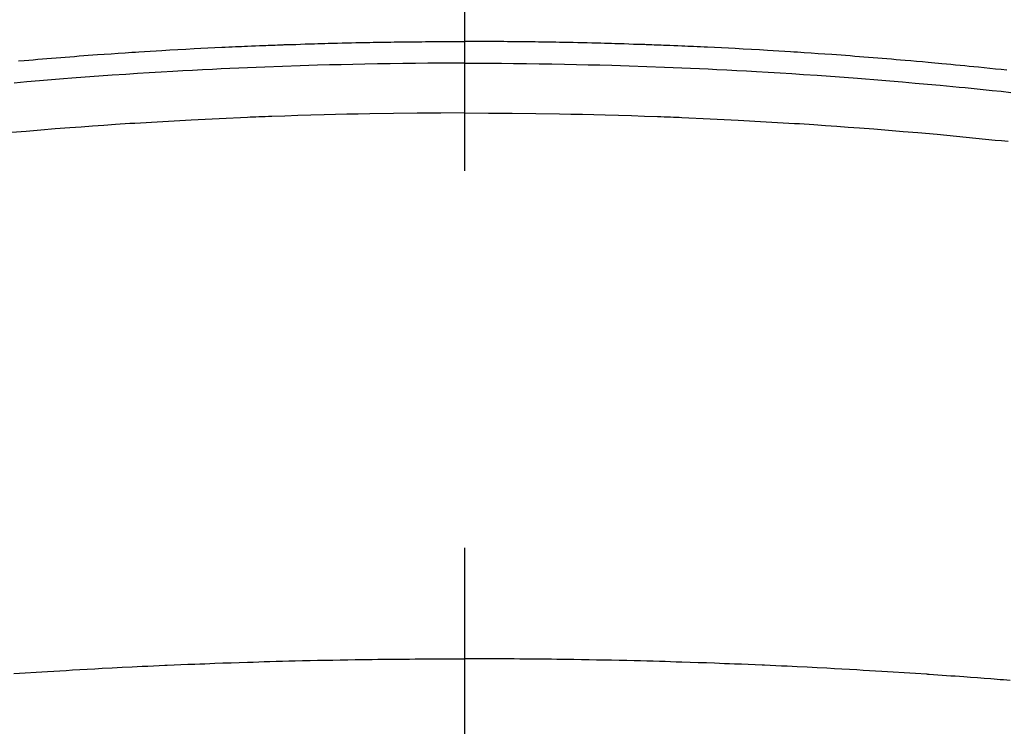
# Model space of a CAD drawing. Extents: x 27948 to 54396, y 0 to 8820.
# Drawn here: x 29540 to 29557, y 6983 to 6995 of the extents above; entities that cross this region are included whole.
import ezdxf

# ---------------------------------------------------------------- set-up
doc = ezdxf.new("R2010")
doc.units = 0
doc.header["$LTSCALE"] = 50
doc.header["$MEASUREMENT"] = 0
doc.linetypes.add('CENTER2', pattern=[1.125, 0.75, -0.125, 0.125, -0.125])
doc.layers.add('150-機器', color=8, linetype='CONTINUOUS')

# ---------------------------------------------------------------- blocks, each defined once
blk = doc.blocks.new('F402_H')
at = {"layer": '150-機器', "color": 161, "linetype": 'CENTER2'}
blk.add_line((0, 136.026), (0, -355.416), dxfattribs=at)
at = {"layer": '150-機器', "color": 13, "linetype": 'Continuous'}
for points in [[(-8.995, -249.807), (-8.901, -249.797), (-8.807, -249.787), (-8.712, -249.778), (-8.618, -249.768), (-8.524, -249.758), (-8.448, -249.751), (-8.372, -249.743), (-8.296, -249.736), (-8.221, -249.728), (-8.145, -249.721), (-8.068, -249.714), (-7.992, -249.707), (-7.916, -249.699), (-7.86, -249.694), (-7.803, -249.689), (-7.746, -249.684), (-7.689, -249.679), (-7.594, -249.67), (-7.499, -249.661), (-7.404, -249.653), (-7.309, -249.645), (-7.233, -249.638), (-7.157, -249.632), (-7.081, -249.626), (-7.005, -249.62), (-6.929, -249.613), (-6.853, -249.607), (-6.777, -249.601), (-6.701, -249.595), (-6.625, -249.589), (-6.549, -249.583), (-6.472, -249.577), (-6.396, -249.571), (-6.32, -249.565), (-6.244, -249.56), (-6.168, -249.554), (-6.092, -249.549), (-5.978, -249.541), (-5.863, -249.533), (-5.749, -249.525), (-5.634, -249.517), (-5.577, -249.513), (-5.52, -249.509), (-5.463, -249.506), (-5.406, -249.502), (-5.311, -249.496), (-5.215, -249.49), (-5.12, -249.485), (-5.024, -249.479), (-4.89, -249.471), (-4.757, -249.464), (-4.623, -249.456), (-4.489, -249.449), (-4.375, -249.443), (-4.26, -249.437), (-4.145, -249.432), (-4.03, -249.426), (-3.972, -249.423), (-3.914, -249.421), (-3.857, -249.418), (-3.799, -249.415), (-3.751, -249.413), (-3.702, -249.411), (-3.653, -249.409), (-3.605, -249.407), (-3.538, -249.404), (-3.472, -249.402), (-3.405, -249.399), (-3.339, -249.396), (-3.3, -249.395), (-3.261, -249.393), (-3.223, -249.392), (-3.184, -249.39), (-3.146, -249.389), (-3.107, -249.387), (-3.069, -249.386), (-3.03, -249.384), (-3.011, -249.384), (-2.992, -249.383), (-2.973, -249.383), (-2.954, -249.382), (-2.877, -249.38), (-2.8, -249.378), (-2.723, -249.375), (-2.646, -249.372), (-2.608, -249.371), (-2.57, -249.37), (-2.531, -249.369), (-2.493, -249.367), (-2.435, -249.366), (-2.378, -249.364), (-2.32, -249.362), (-2.262, -249.36), (-2.224, -249.359), (-2.186, -249.358), (-2.147, -249.357), (-2.109, -249.356), (-2.032, -249.355), (-1.956, -249.353), (-1.879, -249.351), (-1.803, -249.349), (-1.745, -249.348), (-1.687, -249.347), (-1.63, -249.346), (-1.572, -249.345), (-1.515, -249.344), (-1.457, -249.343), (-1.399, -249.342), (-1.342, -249.341), (-1.284, -249.34), (-1.227, -249.339), (-1.169, -249.338), (-1.111, -249.337), (-1.054, -249.337), (-0.996, -249.336), (-0.939, -249.336), (-0.881, -249.335), (-0.824, -249.335), (-0.766, -249.334), (-0.709, -249.334), (-0.652, -249.333), (-0.613, -249.333), (-0.575, -249.333), (-0.536, -249.333), (-0.498, -249.332), (-0.456, -249.332), (-0.413, -249.332), (-0.371, -249.332), (-0.328, -249.331), (-0.304, -249.331), (-0.279, -249.331), (-0.254, -249.331), (-0.229, -249.331), (-0.2, -249.331), (-0.172, -249.331), (-0.143, -249.331), (-0.114, -249.33), (-0.086, -249.33), (-0.057, -249.33), (-0.029, -249.33), (0, -249.33)], [(7.404, -249.653), (7.309, -249.645), (7.233, -249.638), (7.157, -249.632), (7.081, -249.626), (7.005, -249.62), (6.929, -249.613), (6.853, -249.607), (6.777, -249.601), (6.701, -249.595), (6.625, -249.589), (6.549, -249.583), (6.472, -249.577), (6.396, -249.571), (6.32, -249.565), (6.244, -249.56), (6.168, -249.554), (6.092, -249.549), (5.978, -249.541), (5.863, -249.533), (5.749, -249.525), (5.634, -249.517), (5.577, -249.513), (5.52, -249.509), (5.463, -249.506), (5.406, -249.502), (5.311, -249.496), (5.215, -249.49), (5.12, -249.485), (5.024, -249.479), (4.89, -249.471), (4.757, -249.464), (4.623, -249.456), (4.489, -249.449), (4.375, -249.443), (4.26, -249.437), (4.145, -249.432), (4.03, -249.426), (3.972, -249.423), (3.914, -249.421), (3.857, -249.418), (3.799, -249.415), (3.751, -249.413), (3.702, -249.411), (3.653, -249.409), (3.605, -249.407), (3.538, -249.404), (3.472, -249.402), (3.405, -249.399), (3.339, -249.396), (3.3, -249.395), (3.261, -249.393), (3.223, -249.392), (3.184, -249.39), (3.146, -249.389), (3.107, -249.387), (3.069, -249.386), (3.03, -249.384), (3.011, -249.384), (2.992, -249.383), (2.973, -249.383), (2.954, -249.382), (2.877, -249.38), (2.8, -249.378), (2.723, -249.375), (2.646, -249.372), (2.608, -249.371), (2.57, -249.37), (2.531, -249.369), (2.493, -249.367), (2.435, -249.366), (2.378, -249.364), (2.32, -249.362), (2.262, -249.36), (2.224, -249.359), (2.186, -249.358), (2.147, -249.357), (2.109, -249.356), (2.032, -249.355), (1.956, -249.353), (1.879, -249.351), (1.803, -249.349), (1.745, -249.348), (1.687, -249.347), (1.63, -249.346), (1.572, -249.345), (1.515, -249.344), (1.457, -249.343), (1.399, -249.342), (1.342, -249.341), (1.284, -249.34), (1.227, -249.339), (1.169, -249.338), (1.111, -249.337), (1.054, -249.337), (0.996, -249.336), (0.939, -249.336), (0.881, -249.335), (0.824, -249.335), (0.766, -249.334), (0.709, -249.334), (0.652, -249.333), (0.613, -249.333), (0.575, -249.333), (0.536, -249.333), (0.498, -249.332), (0.456, -249.332), (0.413, -249.332), (0.371, -249.332), (0.328, -249.331), (0.304, -249.331), (0.279, -249.331), (0.254, -249.331), (0.229, -249.331), (0.2, -249.331), (0.172, -249.331), (0.143, -249.331), (0.114, -249.33), (0.086, -249.33), (0.057, -249.33), (0.029, -249.33), (0, -249.33)], [(0, -249.69), (-0.203, -249.69), (-0.407, -249.691), (-0.61, -249.692), (-0.813, -249.693), (-1.024, -249.696), (-1.235, -249.699), (-1.446, -249.703), (-1.657, -249.706), (-1.853, -249.71), (-2.048, -249.715), (-2.244, -249.719), (-2.44, -249.724), (-2.731, -249.733), (-3.022, -249.743), (-3.314, -249.754), (-3.605, -249.766), (-3.749, -249.773), (-3.894, -249.779), (-4.039, -249.786), (-4.183, -249.793), (-4.348, -249.802), (-4.513, -249.81), (-4.678, -249.819), (-4.843, -249.828), (-5.037, -249.839), (-5.232, -249.851), (-5.427, -249.863), (-5.621, -249.876), (-5.846, -249.891), (-6.07, -249.907), (-6.295, -249.923), (-6.519, -249.94), (-6.653, -249.95), (-6.787, -249.961), (-6.922, -249.972), (-7.056, -249.983), (-7.264, -250), (-7.473, -250.019), (-7.681, -250.037), (-7.889, -250.057), (-7.994, -250.066), (-8.098, -250.076), (-8.202, -250.086), (-8.306, -250.096), (-8.455, -250.111), (-8.603, -250.126), (-8.751, -250.141), (-8.9, -250.156), (-9.063, -250.174)], [(0, -249.69), (0.203, -249.69), (0.407, -249.691), (0.61, -249.692), (0.813, -249.693), (1.024, -249.696), (1.235, -249.699), (1.446, -249.703), (1.657, -249.706), (1.853, -249.71), (2.048, -249.715), (2.244, -249.719), (2.44, -249.724), (2.731, -249.733), (3.022, -249.743), (3.314, -249.754), (3.605, -249.766), (3.749, -249.773), (3.894, -249.779), (4.039, -249.786), (4.183, -249.793), (4.348, -249.802), (4.513, -249.81), (4.678, -249.819), (4.843, -249.828), (5.037, -249.839), (5.232, -249.851), (5.427, -249.863), (5.621, -249.876), (5.846, -249.891), (6.07, -249.907), (6.295, -249.923), (6.519, -249.94), (6.653, -249.95), (6.787, -249.961), (6.922, -249.972), (7.056, -249.983), (7.264, -250), (7.473, -250.019)], [(0, -250.515), (-0.394, -250.517), (-0.787, -250.52), (-1.181, -250.524), (-1.574, -250.529), (-1.764, -250.533), (-1.954, -250.537), (-2.143, -250.541), (-2.333, -250.546), (-2.55, -250.553), (-2.767, -250.559), (-2.984, -250.567), (-3.201, -250.574), (-3.255, -250.576), (-3.309, -250.578), (-3.363, -250.58), (-3.417, -250.582), (-3.464, -250.584), (-3.511, -250.586), (-3.558, -250.588), (-3.605, -250.59), (-4.072, -250.611), (-4.539, -250.635), (-5.005, -250.66), (-5.472, -250.688), (-5.553, -250.693), (-5.633, -250.698), (-5.714, -250.703), (-5.795, -250.709), (-5.984, -250.722), (-6.172, -250.735), (-6.361, -250.749), (-6.549, -250.763), (-6.791, -250.781), (-7.033, -250.801), (-7.275, -250.821), (-7.516, -250.841), (-7.838, -250.87), (-8.159, -250.9), (-8.481, -250.932), (-8.802, -250.964), (-8.909, -250.975), (-9.015, -250.986)], [(0, -250.515), (0.394, -250.517), (0.787, -250.52), (1.181, -250.524), (1.574, -250.529), (1.764, -250.533), (1.954, -250.537), (2.143, -250.541), (2.333, -250.546), (2.55, -250.553), (2.767, -250.559), (2.984, -250.567), (3.201, -250.574), (3.255, -250.576), (3.309, -250.578), (3.363, -250.58), (3.417, -250.582), (3.464, -250.584), (3.511, -250.586), (3.558, -250.588), (3.605, -250.59), (4.072, -250.611), (4.539, -250.635), (5.005, -250.66), (5.472, -250.688), (5.553, -250.693), (5.633, -250.698), (5.714, -250.703), (5.795, -250.709), (5.984, -250.722), (6.172, -250.735), (6.361, -250.749), (6.549, -250.763), (6.791, -250.781), (7.033, -250.801), (7.275, -250.821), (7.516, -250.841)], [(-9.05, -259.926), (-8.938, -259.917), (-8.886, -259.913), (-8.835, -259.909), (-8.784, -259.905), (-8.732, -259.901), (-8.619, -259.893), (-8.506, -259.884), (-8.393, -259.876), (-8.28, -259.867), (-8.209, -259.862), (-8.137, -259.857), (-8.065, -259.852), (-7.993, -259.847), (-7.921, -259.842), (-7.849, -259.837), (-7.777, -259.832), (-7.705, -259.827), (-7.695, -259.826), (-7.684, -259.825), (-7.674, -259.824), (-7.664, -259.824), (-7.478, -259.811), (-7.293, -259.798), (-7.107, -259.787), (-6.921, -259.776), (-6.818, -259.77), (-6.715, -259.764), (-6.611, -259.758), (-6.508, -259.752), (-6.384, -259.745), (-6.26, -259.738), (-6.136, -259.731), (-6.011, -259.724), (-5.846, -259.715), (-5.68, -259.707), (-5.515, -259.699), (-5.349, -259.691), (-5.256, -259.687), (-5.162, -259.683), (-5.069, -259.678), (-4.975, -259.674), (-4.965, -259.674), (-4.955, -259.673), (-4.945, -259.673), (-4.934, -259.672), (-4.82, -259.667), (-4.706, -259.662), (-4.592, -259.658), (-4.477, -259.654), (-4.394, -259.651), (-4.311, -259.648), (-4.228, -259.644), (-4.145, -259.641), (-4.01, -259.636), (-3.875, -259.632), (-3.74, -259.627), (-3.605, -259.623), (-3.511, -259.62), (-3.417, -259.617), (-3.324, -259.614), (-3.23, -259.611), (-3.126, -259.608), (-3.022, -259.605), (-2.918, -259.603), (-2.814, -259.6), (-2.689, -259.597), (-2.564, -259.594), (-2.439, -259.592), (-2.314, -259.589), (-2.189, -259.587), (-2.064, -259.584), (-1.939, -259.582), (-1.814, -259.58), (-1.72, -259.579), (-1.626, -259.578), (-1.532, -259.576), (-1.439, -259.575), (-1.355, -259.574), (-1.272, -259.573), (-1.189, -259.572), (-1.105, -259.571), (-1.011, -259.57), (-0.917, -259.57), (-0.823, -259.569), (-0.729, -259.568), (-0.636, -259.568), (-0.542, -259.567), (-0.448, -259.567), (-0.354, -259.566), (-0.266, -259.566), (-0.177, -259.566), (-0.089, -259.566), (0, -259.566)], [(7.478, -259.811), (7.293, -259.798), (7.107, -259.787), (6.921, -259.776), (6.818, -259.77), (6.715, -259.764), (6.611, -259.758), (6.508, -259.752), (6.384, -259.745), (6.26, -259.738), (6.136, -259.731), (6.011, -259.724), (5.846, -259.715), (5.68, -259.707), (5.515, -259.699), (5.349, -259.691), (5.256, -259.687), (5.162, -259.683), (5.069, -259.678), (4.975, -259.674), (4.965, -259.674), (4.955, -259.673), (4.945, -259.673), (4.934, -259.672), (4.82, -259.667), (4.706, -259.662), (4.592, -259.658), (4.477, -259.654), (4.394, -259.651), (4.311, -259.648), (4.228, -259.644), (4.145, -259.641), (4.01, -259.636), (3.875, -259.632), (3.74, -259.627), (3.605, -259.623), (3.511, -259.62), (3.417, -259.617), (3.324, -259.614), (3.23, -259.611), (3.126, -259.608), (3.022, -259.605), (2.918, -259.603), (2.814, -259.6), (2.689, -259.597), (2.564, -259.594), (2.439, -259.592), (2.314, -259.589), (2.189, -259.587), (2.064, -259.584), (1.939, -259.582), (1.814, -259.58), (1.72, -259.579), (1.626, -259.578), (1.532, -259.576), (1.439, -259.575), (1.355, -259.574), (1.272, -259.573), (1.189, -259.572), (1.105, -259.571), (1.011, -259.57), (0.917, -259.57), (0.823, -259.569), (0.729, -259.568), (0.636, -259.568), (0.542, -259.567), (0.448, -259.567), (0.354, -259.566), (0.266, -259.566), (0.177, -259.566), (0.089, -259.566), (0, -259.566)]]:
    blk.add_lwpolyline(points, dxfattribs=at)

msp = doc.modelspace()

# ---------------------------------------------------------------- linework, layer by layer
at = {"layer": '150-機器', "color": 13}
for radius in [90.5, 80.5]:
    msp.add_circle((29547.756, 7038.809), radius, dxfattribs=at)

# ---------------------------------------------------------------- block references
at = {"layer": '150-機器', "xscale": -1}
msp.add_blockref('F402_H', (29547.763, 7244.001), dxfattribs=at)

doc.saveas('drawing.dxf')
